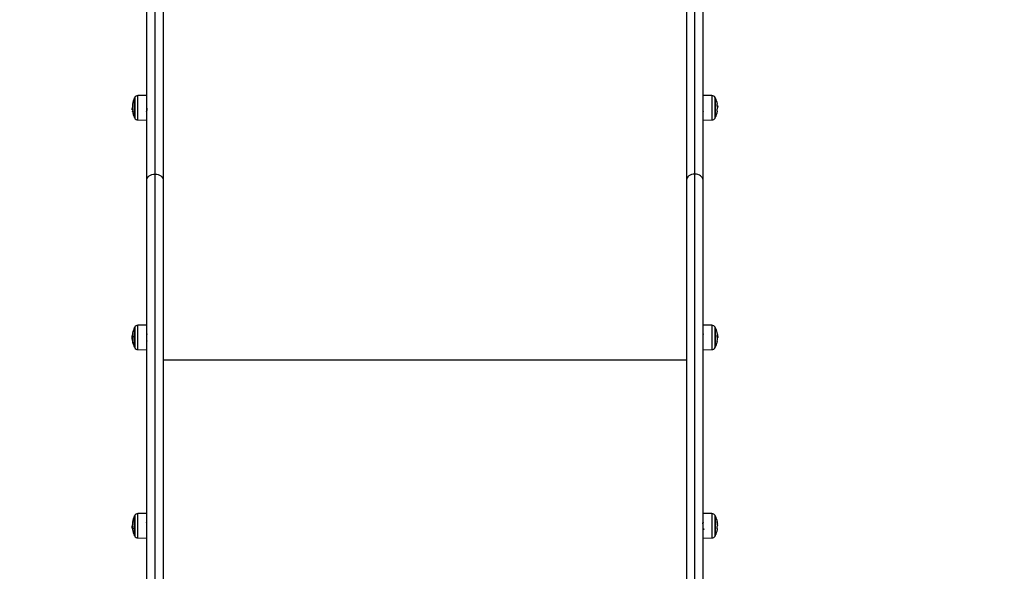
# Model space of a CAD drawing. Units: millimetres. Extents: x -7.4 to 15.1, y 0 to 15.9.
# Drawn here: x 5.9 to 7, y 6.6 to 7.2 of the extents above; entities that cross this region are included whole.
import ezdxf

# ---------------------------------------------------------------- set-up
doc = ezdxf.new("R2010")
doc.units = ezdxf.units.MM
doc.layers.add('DIASTASEIS', color=253, linetype='Continuous', lineweight=5)
doc.layers.add('Make2D$Visible$Tangents', color=8, linetype='Continuous')
doc.styles.get("Standard").update_dxf_attribs({"font": 'ARIALN.TTF'})
doc.dimstyles.get("Standard").update_dxf_attribs({"dimtxt": 0.18, "dimasz": 0.15, "dimexe": 0.18, "dimexo": 0.0625, "dimgap": 0.09, "dimtad": 0, "dimtih": 1, "dimtoh": 1, "dimzin": 0, "dimdsep": 46, "dimtxsty": 'Standard', "dimblk": 'OBLIQUE', "dimcen": 0.09, "dimadec": 0, "dimazin": 0, "dimtfac": 1, "dimtofl": 0, "dimtmove": 0, "dimatfit": 3, "dimfxl": 1, "dimtolj": 1, "dimtzin": 0, "dimarcsym": 0})

# ---------------------------------------------------------------- blocks, each defined once
blk = doc.blocks.new('_Oblique')
at = {"color": 0, "linetype": 'ByBlock', "lineweight": -2}
blk.add_line((-0.5, -0.5), (0.5, 0.5), dxfattribs=at)
blk = doc.blocks.new('*D46')
at = {"layer": 'Defpoints', "color": 0}
for p in [(2.6511, 8.2093), (8.7745, 8.2093), (2.3567, 3.0741)]:
    blk.add_point(p, dxfattribs=at)
at = {"layer": 'DIASTASEIS', "color": 0, "lineweight": -2}
for p, q in [((2.7136, 8.2093), (8.9545, 8.2093)), ((8.7745, 8.2093), (8.7745, 5.8236)), ((8.7745, 3.0741), (8.7745, 5.4598)), ((2.4192, 3.0741), (8.9545, 3.0741))]:
    blk.add_line(p, q, dxfattribs=at)
at = {"layer": 'DIASTASEIS', "color": 0, "linetype": 'ByBlock', "lineweight": -2, "xscale": 0.15, "yscale": 0.15, "zscale": 0.15}
for p, rotation in [((8.7745, 8.2093), 90), ((8.7745, 3.0741), 270)]:
    blk.add_blockref('_Oblique', p, dxfattribs=dict(at, rotation=rotation))
at = {"layer": 'DIASTASEIS', "color": 0, "insert": (8.7745, 5.6417), "char_height": 0.18, "attachment_point": 5}
blk.add_mtext('\\A1;5.15', dxfattribs=at)
blk = doc.blocks.new('*D48')
at = {"layer": 'Defpoints', "color": 0}
for p in [(6.3484, 9.8016), (2.6507, 1.0741), (9.6386, 1.0741)]:
    blk.add_point(p, dxfattribs=at)
at = {"layer": 'DIASTASEIS', "color": 0, "lineweight": -2}
for p, q in [((6.4109, 9.8016), (9.8186, 9.8016)), ((9.6386, 9.8016), (9.6386, 5.6198)), ((9.6386, 1.0741), (9.6386, 5.256)), ((2.7132, 1.0741), (9.8186, 1.0741))]:
    blk.add_line(p, q, dxfattribs=at)
at = {"layer": 'DIASTASEIS', "color": 0, "linetype": 'ByBlock', "lineweight": -2, "xscale": 0.15, "yscale": 0.15, "zscale": 0.15}
for p, rotation in [((9.6386, 9.8016), 90), ((9.6386, 1.0741), 270)]:
    blk.add_blockref('_Oblique', p, dxfattribs=dict(at, rotation=rotation))
at = {"layer": 'DIASTASEIS', "color": 0, "insert": (9.6386, 5.4379), "char_height": 0.18, "attachment_point": 5}
blk.add_mtext('\\A1;8.75', dxfattribs=at)
blk = doc.blocks.new('katopsh_s042')
at = {"color": 7, "linetype": 'Continuous', "lineweight": 25}
for p, q in [((854.0235, 7555.0352), (854.0235, 7555.51)), ((854.0325, 7555.0417), (854.0325, 7555.5101)), ((854.0415, 7555.51), (854.0415, 7555.0352)), ((854.6115, 7555.51), (854.6115, 7555.0352)), ((854.6205, 7555.0417), (854.6205, 7555.5101)), ((854.6295, 7555.0352), (854.6295, 7555.51)), ((854.0101, 7555.1031), (854.0101, 7555.1246)), ((854.0235, 7555.1272), (854.0138, 7555.1272)), ((854.6392, 7555.1271), (854.6295, 7555.1272)), ((854.6429, 7555.1246), (854.6429, 7555.1031)), ((854.0075, 7555.1132), (854.0076, 7555.1129)), ((854.008, 7555.1123), (854.0076, 7555.1123)), ((854.008, 7555.1118), (854.0076, 7555.1118)), ((854.0079, 7555.1141), (854.0078, 7555.1141)), ((854.6295, 7555.1177), (854.6294, 7555.1179)), ((854.645, 7555.1161), (854.6454, 7555.1161)), ((854.645, 7555.1161), (854.6451, 7555.1161)), ((854.6451, 7555.1154), (854.6455, 7555.1154)), ((854.6451, 7555.1146), (854.6453, 7555.1146)), ((854.6455, 7555.1145), (854.6455, 7555.1149)), ((854.0138, 7555.1006), (854.0235, 7555.1005)), ((854.6295, 7555.1005), (854.6392, 7555.1006)), ((854.0235, 7554.5573), (854.0235, 7555.0352)), ((854.0325, 7554.564), (854.0325, 7555.0417)), ((854.0415, 7555.0352), (854.0415, 7554.5573)), ((854.6115, 7555.0352), (854.6115, 7554.5573)), ((854.6205, 7554.564), (854.6205, 7555.0417)), ((854.6295, 7554.5573), (854.6295, 7555.0352)), ((854.0101, 7554.8531), (854.0101, 7554.8746)), ((854.0235, 7554.8772), (854.0138, 7554.8771)), ((854.6392, 7554.8771), (854.6295, 7554.8772)), ((854.6429, 7554.8746), (854.6429, 7554.8531)), ((854.008, 7554.8638), (854.0076, 7554.8638)), ((854.008, 7554.8661), (854.0078, 7554.8661)), ((854.0235, 7554.8676), (854.0234, 7554.8678)), ((854.6449, 7554.8646), (854.6455, 7554.8646)), ((854.6451, 7554.8635), (854.6454, 7554.8635)), ((854.0079, 7554.8619), (854.0076, 7554.8619)), ((854.6296, 7554.8599), (854.6296, 7554.8599)), ((854.0138, 7554.8506), (854.0235, 7554.8505)), ((854.6295, 7554.8505), (854.6392, 7554.8506)), ((854.0415, 7554.8393), (854.6115, 7554.8393)), ((854.0101, 7554.648), (854.0101, 7554.6695)), ((854.0235, 7554.6721), (854.0138, 7554.672)), ((854.6392, 7554.672), (854.6295, 7554.6721)), ((854.6429, 7554.6695), (854.6429, 7554.648)), ((854.6456, 7554.6608), (854.6451, 7554.6608)), ((854.6452, 7554.659), (854.6454, 7554.659)), ((854.6455, 7554.6595), (854.6455, 7554.6596)), ((854.0075, 7554.6582), (854.0076, 7554.6577)), ((854.008, 7554.6574), (854.0076, 7554.6574)), ((854.0081, 7554.6565), (854.0076, 7554.6565)), ((854.0079, 7554.6585), (854.0078, 7554.6585)), ((854.0082, 7554.6559), (854.008, 7554.6559)), ((854.0236, 7554.6548), (854.0236, 7554.6548)), ((854.0138, 7554.6455), (854.0235, 7554.6454)), ((854.6295, 7554.6454), (854.6392, 7554.6455))]:
    blk.add_line(p, q, dxfattribs=at)
at = {"color": 8, "linetype": 'Continuous', "lineweight": 25}
for p, q in [((854.0104, 7555.1251), (854.0104, 7555.1027)), ((854.0138, 7555.1135), (854.0138, 7555.1272)), ((854.6392, 7555.1271), (854.6392, 7555.1135)), ((854.6427, 7555.1027), (854.6427, 7555.1251)), ((854.0138, 7555.1006), (854.0138, 7555.1135)), ((854.6392, 7555.1135), (854.6392, 7555.1006)), ((854.645, 7555.1163), (854.645, 7555.1163)), ((854.0104, 7554.875), (854.0104, 7554.8527)), ((854.0138, 7554.8746), (854.0138, 7554.8771)), ((854.0138, 7554.8506), (854.0138, 7554.8746)), ((854.6392, 7554.8771), (854.6392, 7554.8746)), ((854.6392, 7554.8746), (854.6392, 7554.8506)), ((854.6427, 7554.8527), (854.6427, 7554.875)), ((854.0079, 7554.8667), (854.0079, 7554.8667)), ((854.6452, 7554.8668), (854.6452, 7554.8668)), ((854.008, 7554.8592), (854.008, 7554.8592)), ((854.0081, 7554.859), (854.008, 7554.859)), ((854.0104, 7554.6699), (854.0104, 7554.6476)), ((854.0138, 7554.6611), (854.0138, 7554.672)), ((854.6392, 7554.672), (854.6392, 7554.6611)), ((854.6427, 7554.6476), (854.6427, 7554.6699)), ((854.0138, 7554.6455), (854.0138, 7554.6611)), ((854.6392, 7554.6611), (854.6392, 7554.6455)), ((854.0082, 7554.6558), (854.008, 7554.6558))]:
    blk.add_line(p, q, dxfattribs=at)
at = {"color": 7, "linetype": 'Continuous', "lineweight": 25, "flags": 128}
for points in [[(854.0078, 7555.1177), (854.0078, 7555.1177), (854.0079, 7555.1177), (854.0079, 7555.1176), (854.008, 7555.1176), (854.0082, 7555.1176)], [(854.0082, 7555.1098), (854.0081, 7555.1099), (854.008, 7555.1099), (854.0079, 7555.1099), (854.0079, 7555.11), (854.0079, 7555.11), (854.008, 7555.11), (854.0081, 7555.11), (854.0082, 7555.1101)], [(854.6448, 7555.1177), (854.645, 7555.1177), (854.6451, 7555.1177), (854.6452, 7555.1178), (854.6452, 7555.1178), (854.6452, 7555.1178)], [(854.0235, 7555.0352), (854.0237, 7555.0365), (854.0242, 7555.0377), (854.025, 7555.0388), (854.0262, 7555.0398), (854.0275, 7555.0406), (854.0291, 7555.0412), (854.0308, 7555.0416), (854.0325, 7555.0417)], [(854.0325, 7555.0417), (854.0343, 7555.0416), (854.036, 7555.0412), (854.0375, 7555.0406), (854.0389, 7555.0398), (854.04, 7555.0388), (854.0408, 7555.0377), (854.0414, 7555.0365), (854.0415, 7555.0352)], [(854.6205, 7555.0417), (854.6188, 7555.0416), (854.6171, 7555.0412), (854.6155, 7555.0406), (854.6142, 7555.0398), (854.613, 7555.0388), (854.6122, 7555.0377), (854.6117, 7555.0365), (854.6115, 7555.0352)], [(854.6295, 7555.0352), (854.6294, 7555.0365), (854.6288, 7555.0377), (854.628, 7555.0388), (854.6269, 7555.0398), (854.6255, 7555.0406), (854.624, 7555.0412), (854.6223, 7555.0416), (854.6205, 7555.0417)], [(854.0076, 7554.8617), (854.0077, 7554.8615), (854.0077, 7554.8613)], [(854.0081, 7554.6554), (854.0081, 7554.6556), (854.008, 7554.6558)]]:
    blk.add_lwpolyline(points, dxfattribs=at)
at = {"color": 7, "linetype": 'Continuous', "lineweight": 25}
for centre, radius, start, end in [((854.031, 7555.1139), 0.0235, 152.7775, 170.5373), ((854.031, 7555.1139), 0.0235, 151.6173, 152.7775), ((854.0139, 7555.1232), 0.004, 90.5, 151.6173), ((854.6392, 7555.1232), 0.004, 28.3827, 89.5), ((854.622, 7555.1139), 0.0235, 27.2225, 28.3827), ((854.622, 7555.1139), 0.0235, 9.6289, 27.2225), ((854.031, 7555.1139), 0.0235, 182.2834, 184.8395), ((854.0084, 7555.1159), 0.00301, 257.5318, 260.1766), ((854.0309, 7555.1136), 0.0231, 170.5407, 178.5686), ((854.031, 7555.1138), 0.0231, 182.4803, 189.5926), ((854.031, 7555.1139), 0.0235, 189.6289, 207.2225), ((854.622, 7555.1139), 0.0235, 332.7775, 350.5469), ((854.6221, 7555.1137), 0.0231, 2.482, 9.599), ((854.6217, 7555.114), 0.0235, 5.5592, 8.7556), ((854.622, 7555.1139), 0.0232, 350.5599, 358.5714), ((854.6449, 7555.1109), 0.000892, 267.8735, 290.2462), ((854.645, 7555.1151), 0.00104, 64.9068, 85.3855), ((854.6445, 7555.1183), 0.00382, 279.2065, 281.2794), ((854.622, 7555.1139), 0.0235, 2.3707, 4.8937), ((854.031, 7555.1139), 0.0235, 207.2225, 208.3827), ((854.0139, 7555.1046), 0.004, 208.3827, 269.5), ((854.6392, 7555.1046), 0.004, 270.5, 331.6173), ((854.622, 7555.1139), 0.0235, 331.6173, 332.7775), ((854.031, 7554.8639), 0.0235, 152.7775, 167.4563), ((854.031, 7554.8639), 0.0235, 151.6173, 152.7775), ((854.0139, 7554.8731), 0.004, 90.5, 151.6173), ((854.6392, 7554.8731), 0.004, 28.3827, 89.5), ((854.622, 7554.8639), 0.0235, 27.2225, 28.3827), ((854.622, 7554.8639), 0.0235, 13.0875, 27.2225), ((854.0235, 7554.8633), 0.016, 167.485, 169.9816), ((854.0168, 7554.867), 0.00888, 167.4254, 177.6399), ((854.0159, 7554.8674), 0.00797, 184.356, 196.394), ((854.0231, 7554.8615), 0.0153, 167.1701, 192.6963), ((854.6296, 7554.8616), 0.0156, 347.1292, 11.9981), ((854.637, 7554.8673), 0.00818, 4.0704, 13.2529), ((854.6377, 7554.8672), 0.00748, 343.3287, 357.3613), ((854.6296, 7554.8643), 0.0159, 9.968, 12.483), ((854.6294, 7554.8648), 0.0161, 349.3534, 355.2567), ((854.622, 7554.8639), 0.0235, 2.2346, 5.094), ((854.0231, 7554.8626), 0.0154, 182.5879, 192.6031), ((854.031, 7554.8639), 0.0235, 186.2964, 188.931), ((854.0161, 7554.8604), 0.00816, 189.5316, 195.9171), ((854.031, 7554.8639), 0.0235, 192.9995, 207.2225), ((854.031, 7554.8639), 0.0235, 207.2225, 208.3827), ((854.0139, 7554.8546), 0.004, 208.3827, 269.5), ((854.6392, 7554.8546), 0.004, 270.5, 331.6173), ((854.622, 7554.8639), 0.0235, 331.6173, 332.7775), ((854.622, 7554.8639), 0.0235, 332.7775, 346.8927), ((854.6369, 7554.8604), 0.00822, 344.0422, 357.1397), ((854.031, 7554.6588), 0.0235, 152.7775, 170.4268), ((854.031, 7554.6588), 0.0235, 151.6173, 152.7775), ((854.0139, 7554.668), 0.004, 90.5, 151.6173), ((854.6392, 7554.668), 0.004, 28.3827, 89.5), ((854.622, 7554.6588), 0.0235, 27.2225, 28.3827), ((854.622, 7554.6588), 0.0235, 9.7751, 27.2225), ((854.0091, 7554.6574), 0.00175, 133.7269, 140.2663), ((854.0086, 7554.6626), 0.000744, 124.2376, 220.9374), ((854.0306, 7554.6593), 0.0227, 170.4663, 178.5566), ((854.6443, 7554.6627), 0.000874, 319.9643, 54.9474), ((854.6227, 7554.6595), 0.0225, 2.5137, 9.7193), ((854.623, 7554.6596), 0.0222, 350.3533, 358.5388), ((854.6439, 7554.659), 0.00175, 39.2267, 45.8004), ((854.622, 7554.6588), 0.0235, 2.1291, 4.6333), ((854.031, 7554.6588), 0.0235, 182.6497, 185.1046), ((854.0087, 7554.6568), 0.00114, 194.9065, 229.1614), ((854.0302, 7554.6596), 0.0223, 182.524, 189.7582), ((854.0088, 7554.6549), 0.000948, 127.1031, 185.7165), ((854.031, 7554.6588), 0.0235, 189.7751, 207.2225), ((854.031, 7554.6588), 0.0235, 207.2225, 208.3827), ((854.622, 7554.6588), 0.0235, 331.6173, 332.7775), ((854.622, 7554.6588), 0.0235, 332.7775, 350.3701), ((854.6441, 7554.655), 0.00107, 353.654, 46.698), ((854.625, 7554.6579), 0.0201, 353.3525, 0.5895), ((854.0139, 7554.6495), 0.004, 208.3827, 269.5), ((854.6392, 7554.6495), 0.004, 270.5, 331.6173)]:
    blk.add_arc(centre, radius, start, end, dxfattribs=at)
for points, knots in [([(854.0079, 7555.1141), (854.0078, 7555.1141), (854.0076, 7555.1141), (854.0076, 7555.1135), (854.0075, 7555.1132)], [0, 0, 0, 0, 0.501641, 1, 1, 1, 1]), ([(854.0076, 7555.1123), (854.0076, 7555.1125), (854.0076, 7555.1129), (854.0077, 7555.1129), (854.0078, 7555.113)], [0, 0, 0, 0, 0.501214, 1, 1, 1, 1]), ([(854.0076, 7555.1118), (854.0076, 7555.1118), (854.0076, 7555.1118), (854.0076, 7555.1122), (854.0076, 7555.1123)], [0, 0, 0, 0, 0.501017, 1, 1, 1, 1]), ([(854.0079, 7555.1142), (854.0079, 7555.1142), (854.0079, 7555.1141), (854.0079, 7555.1141), (854.0079, 7555.1141), (854.0079, 7555.1141), (854.0079, 7555.1141)], [0, 0, 0, 0, 0.249105, 0.499454, 0.751033, 1, 1, 1, 1]), ([(854.0079, 7555.1129), (854.0079, 7555.1129), (854.0079, 7555.1129), (854.0079, 7555.1129), (854.0079, 7555.1129), (854.0079, 7555.1128), (854.0079, 7555.1128)], [0, 0, 0, 0, 0.248837, 0.500161, 0.750716, 1, 1, 1, 1]), ([(854.0082, 7555.1176), (854.0082, 7555.1175), (854.0082, 7555.1175), (854.0082, 7555.1175), (854.0082, 7555.1175), (854.0082, 7555.1175), (854.0082, 7555.1175), (854.0082, 7555.1174), (854.0082, 7555.1174), (854.0082, 7555.1174)], [0, 0, 0, 0, 0.248712, 0.374207, 0.498902, 0.624132, 0.749228, 0.874157, 1, 1, 1, 1]), ([(854.0082, 7555.11), (854.0082, 7555.1099), (854.0083, 7555.1099), (854.0083, 7555.1099), (854.0083, 7555.1099), (854.0083, 7555.1098), (854.0082, 7555.1098), (854.0082, 7555.1098), (854.0082, 7555.1098)], [0, 0, 0, 0, 0.248678, 0.374068, 0.498994, 0.626152, 0.748975, 1, 1, 1, 1]), ([(854.0232, 7555.1099), (854.0233, 7555.11), (854.0235, 7555.1103), (854.0236, 7555.1106), (854.0237, 7555.1107)], [0, 0, 0, 0, 0.5232061, 1, 1, 1, 1]), ([(854.0234, 7555.1133), (854.0235, 7555.1131), (854.0235, 7555.1127), (854.0235, 7555.1121), (854.0236, 7555.1116), (854.0236, 7555.1112), (854.0236, 7555.1109), (854.0237, 7555.1108), (854.0237, 7555.1108), (854.0237, 7555.1108)], [0, 0, 0, 0, 0.134578, 0.308538, 0.481406, 0.650641, 0.823166, 0.997207, 1, 1, 1, 1]), ([(854.6293, 7555.1108), (854.6294, 7555.1106), (854.6295, 7555.1103), (854.6297, 7555.11), (854.6298, 7555.1099)], [0, 0, 0, 0, 0.499808, 1, 1, 1, 1]), ([(854.6298, 7555.11), (854.6298, 7555.11), (854.6297, 7555.11), (854.6297, 7555.1103), (854.6296, 7555.1109), (854.6296, 7555.1118), (854.6295, 7555.1127), (854.6295, 7555.1132), (854.6295, 7555.1134)], [0, 0, 0, 0, 0.114234, 0.303315, 0.437946, 0.720499, 0.906278, 1, 1, 1, 1]), ([(854.6448, 7555.1175), (854.6448, 7555.1176), (854.6448, 7555.1176), (854.6448, 7555.1176), (854.6448, 7555.1176), (854.6448, 7555.1177), (854.6448, 7555.1177), (854.6448, 7555.1177), (854.6448, 7555.1177)], [0, 0, 0, 0, 0.2489558, 0.3743943, 0.4991342, 0.6265168, 0.7491441, 1, 1, 1, 1]), ([(854.6449, 7555.11), (854.6449, 7555.11), (854.6449, 7555.11), (854.6449, 7555.11), (854.6449, 7555.11), (854.6449, 7555.11), (854.6449, 7555.11), (854.6449, 7555.1101), (854.6449, 7555.1101), (854.6449, 7555.1101)], [0, 0, 0, 0, 0.248857, 0.374238, 0.498869, 0.624168, 0.749119, 0.874249, 1, 1, 1, 1]), ([(854.645, 7555.1163), (854.645, 7555.1163), (854.645, 7555.1163), (854.645, 7555.1162), (854.645, 7555.1162), (854.645, 7555.1162), (854.6451, 7555.1161), (854.6451, 7555.1161)], [0, 0, 0, 0, 0.124802, 0.250652, 0.49988, 0.749577, 1, 1, 1, 1]), ([(854.6451, 7555.1146), (854.6451, 7555.1146), (854.6451, 7555.1146), (854.6451, 7555.1146), (854.6451, 7555.1146), (854.6451, 7555.1147), (854.6451, 7555.1147)], [0, 0, 0, 0, 0.2491172, 0.4999733, 0.7505772, 1, 1, 1, 1]), ([(854.6452, 7555.1134), (854.6453, 7555.1135), (854.6455, 7555.1136), (854.6455, 7555.1142), (854.6455, 7555.1145)], [0, 0, 0, 0, 0.501643, 1, 1, 1, 1]), ([(854.6452, 7555.1133), (854.6452, 7555.1133), (854.6452, 7555.1134), (854.6452, 7555.1134), (854.6452, 7555.1134), (854.6452, 7555.1134), (854.6452, 7555.1134)], [0, 0, 0, 0, 0.249281, 0.499511, 0.750915, 1, 1, 1, 1]), ([(854.6455, 7555.1154), (854.6454, 7555.1152), (854.6454, 7555.1148), (854.6453, 7555.1147), (854.6453, 7555.1146)], [0, 0, 0, 0, 0.501194, 1, 1, 1, 1]), ([(854.6454, 7555.1161), (854.6454, 7555.116), (854.6455, 7555.1159), (854.6455, 7555.1156), (854.6455, 7555.1154)], [0, 0, 0, 0, 0.501014, 1, 1, 1, 1]), ([(854.0079, 7554.8672), (854.0078, 7554.8667), (854.0076, 7554.8657), (854.0076, 7554.8645), (854.0075, 7554.8639)], [0, 0, 0, 0, 0.50163, 1, 1, 1, 1]), ([(854.0075, 7554.8639), (854.0075, 7554.8635), (854.0076, 7554.8627), (854.0076, 7554.8621), (854.0076, 7554.8617)], [0, 0, 0, 0, 0.501254, 1, 1, 1, 1]), ([(854.0076, 7554.8638), (854.0076, 7554.8642), (854.0076, 7554.865), (854.0077, 7554.8657), (854.0078, 7554.8661)], [0, 0, 0, 0, 0.501207, 1, 1, 1, 1]), ([(854.0076, 7554.8619), (854.0076, 7554.8622), (854.0076, 7554.8628), (854.0076, 7554.8634), (854.0076, 7554.8638)], [0, 0, 0, 0, 0.500992, 1, 1, 1, 1]), ([(854.0079, 7554.8674), (854.0079, 7554.8674), (854.0079, 7554.8674), (854.0079, 7554.8673), (854.0079, 7554.8673), (854.0079, 7554.8672), (854.0079, 7554.8672)], [0, 0, 0, 0, 0.249484, 0.499687, 0.751135, 1, 1, 1, 1]), ([(854.0079, 7554.8667), (854.0079, 7554.8667), (854.0079, 7554.8668), (854.0079, 7554.8668), (854.0079, 7554.8668), (854.0079, 7554.8668), (854.0079, 7554.8668)], [0, 0, 0, 0, 0.248842, 0.49974, 0.750469, 1, 1, 1, 1]), ([(854.0082, 7554.8651), (854.0082, 7554.8651), (854.0083, 7554.8651), (854.0083, 7554.8651), (854.0083, 7554.865), (854.0083, 7554.865), (854.0082, 7554.865), (854.0082, 7554.865), (854.0082, 7554.8649)], [0, 0, 0, 0, 0.2487102, 0.3741595, 0.4992081, 0.6264819, 0.7492922, 1, 1, 1, 1]), ([(854.0234, 7554.8678), (854.0234, 7554.8678), (854.0234, 7554.8679), (854.0235, 7554.8676), (854.0235, 7554.8671), (854.0235, 7554.8669)], [0, 0, 0, 0, 0.09586, 0.654505, 1, 1, 1, 1]), ([(854.6299, 7554.8678), (854.6299, 7554.8677), (854.6297, 7554.8674), (854.6295, 7554.8671), (854.6295, 7554.867)], [0, 0, 0, 0, 0.5051061, 1, 1, 1, 1]), ([(854.6295, 7554.8668), (854.6295, 7554.8669), (854.6295, 7554.867), (854.6295, 7554.867), (854.6295, 7554.867)], [0, 0, 0, 0, 0.720317, 1, 1, 1, 1]), ([(854.6449, 7554.8649), (854.6449, 7554.8649), (854.6449, 7554.8649), (854.6449, 7554.865), (854.6449, 7554.865), (854.6449, 7554.865), (854.6449, 7554.865), (854.6449, 7554.8651), (854.6449, 7554.8651), (854.6449, 7554.8651)], [0, 0, 0, 0, 0.248677, 0.374306, 0.498942, 0.623965, 0.749203, 0.874318, 1, 1, 1, 1]), ([(854.6451, 7554.8677), (854.6451, 7554.8677), (854.6451, 7554.8677), (854.6451, 7554.8678), (854.6451, 7554.8678), (854.6451, 7554.8679), (854.6451, 7554.8679)], [0, 0, 0, 0, 0.248847, 0.499725, 0.750573, 1, 1, 1, 1]), ([(854.6452, 7554.8669), (854.6452, 7554.8669), (854.6452, 7554.8669), (854.6452, 7554.8669), (854.6452, 7554.8669), (854.6452, 7554.8668), (854.6452, 7554.8668)], [0, 0, 0, 0, 0.2494443, 0.4994951, 0.750981, 1, 1, 1, 1]), ([(854.6452, 7554.8668), (854.6453, 7554.8664), (854.6455, 7554.8654), (854.6455, 7554.8649), (854.6455, 7554.8646)], [0, 0, 0, 0, 0.501632, 1, 1, 1, 1]), ([(854.6454, 7554.8659), (854.6454, 7554.866), (854.6454, 7554.8663), (854.6453, 7554.8667), (854.6453, 7554.867)], [0, 0, 0, 0, 0.275474, 1, 1, 1, 1]), ([(854.6455, 7554.8646), (854.6455, 7554.8645), (854.6455, 7554.8643), (854.6455, 7554.8638), (854.6454, 7554.8635)], [0, 0, 0, 0, 0.501247, 1, 1, 1, 1]), ([(854.008, 7554.859), (854.008, 7554.8591), (854.008, 7554.8591), (854.008, 7554.8591), (854.008, 7554.8591), (854.008, 7554.8592), (854.008, 7554.8592), (854.008, 7554.8592)], [0, 0, 0, 0, 0.125079, 0.250616, 0.500114, 0.749613, 1, 1, 1, 1]), ([(854.0082, 7554.8582), (854.0082, 7554.8582), (854.0082, 7554.8582), (854.0082, 7554.8581), (854.0082, 7554.8581), (854.0082, 7554.8581), (854.0082, 7554.8581), (854.0082, 7554.8582), (854.0082, 7554.8582)], [0, 0, 0, 0, 0.2503, 0.372876, 0.499641, 0.626892, 0.749624, 1, 1, 1, 1]), ([(854.0233, 7554.8607), (854.0233, 7554.8606), (854.0235, 7554.8603), (854.0237, 7554.86), (854.0237, 7554.8599)], [0, 0, 0, 0, 0.524353, 1, 1, 1, 1]), ([(854.6448, 7554.8581), (854.6448, 7554.8581), (854.6448, 7554.8581), (854.6448, 7554.8581), (854.6448, 7554.8581), (854.6448, 7554.8581), (854.6448, 7554.8581), (854.6448, 7554.8581), (854.6448, 7554.8581), (854.6448, 7554.8582)], [0, 0, 0, 0, 0.125371, 0.250096, 0.375539, 0.500232, 0.625253, 0.750593, 1, 1, 1, 1]), ([(854.0079, 7554.6598), (854.0078, 7554.6596), (854.0076, 7554.6594), (854.0076, 7554.6586), (854.0075, 7554.6582)], [0, 0, 0, 0, 0.501632, 1, 1, 1, 1]), ([(854.0079, 7554.6599), (854.0079, 7554.6599), (854.0079, 7554.6599), (854.0079, 7554.6598), (854.0079, 7554.6598), (854.0079, 7554.6598), (854.0079, 7554.6598)], [0, 0, 0, 0, 0.249396, 0.499668, 0.751036, 1, 1, 1, 1]), ([(854.0079, 7554.6587), (854.0079, 7554.6587), (854.0079, 7554.6587), (854.0079, 7554.6587), (854.0079, 7554.6586), (854.0079, 7554.6586), (854.0079, 7554.6586)], [0, 0, 0, 0, 0.24879, 0.499771, 0.750544, 1, 1, 1, 1]), ([(854.0082, 7554.6632), (854.0082, 7554.6632), (854.0082, 7554.6632), (854.0082, 7554.6632), (854.0082, 7554.6632), (854.0082, 7554.6632), (854.0082, 7554.6632), (854.0082, 7554.6631), (854.0082, 7554.6631), (854.0082, 7554.6631)], [0, 0, 0, 0, 0.248785, 0.374306, 0.499033, 0.624101, 0.749403, 0.874414, 1, 1, 1, 1]), ([(854.0238, 7554.6619), (854.0237, 7554.662), (854.0235, 7554.6623), (854.0233, 7554.6626), (854.0233, 7554.6628)], [0, 0, 0, 0, 0.499798, 1, 1, 1, 1]), ([(854.6298, 7554.6628), (854.6297, 7554.6626), (854.6295, 7554.6623), (854.6294, 7554.6621), (854.6293, 7554.6619)], [0, 0, 0, 0, 0.5244657, 1, 1, 1, 1]), ([(854.6295, 7554.6601), (854.6295, 7554.6603), (854.6295, 7554.6606), (854.6295, 7554.6611), (854.6294, 7554.6615), (854.6294, 7554.6618), (854.6293, 7554.6619), (854.6293, 7554.6619)], [0, 0, 0, 0, 0.164981, 0.374146, 0.587382, 0.802498, 1, 1, 1, 1]), ([(854.6448, 7554.6633), (854.6448, 7554.6633), (854.6448, 7554.6633), (854.6448, 7554.6633), (854.6448, 7554.6633), (854.6448, 7554.6634), (854.6448, 7554.6634), (854.6448, 7554.6634), (854.6448, 7554.6634)], [0, 0, 0, 0, 0.2489664, 0.3744783, 0.4992685, 0.6266402, 0.7493271, 1, 1, 1, 1]), ([(854.6451, 7554.6603), (854.6451, 7554.6603), (854.6451, 7554.6603), (854.6451, 7554.6604), (854.6451, 7554.6604), (854.6451, 7554.6604), (854.6451, 7554.6605)], [0, 0, 0, 0, 0.248967, 0.499645, 0.750402, 1, 1, 1, 1]), ([(854.6452, 7554.6591), (854.6453, 7554.6591), (854.6455, 7554.6589), (854.6455, 7554.6593), (854.6455, 7554.6595)], [0, 0, 0, 0, 0.501634, 1, 1, 1, 1]), ([(854.6452, 7554.659), (854.6452, 7554.6591), (854.6452, 7554.6591), (854.6452, 7554.6591), (854.6452, 7554.6591), (854.6452, 7554.6591), (854.6452, 7554.6591)], [0, 0, 0, 0, 0.249388, 0.499432, 0.75096, 1, 1, 1, 1]), ([(854.6455, 7554.6605), (854.6454, 7554.6603), (854.6454, 7554.6601), (854.6453, 7554.6601), (854.6453, 7554.6602)], [0, 0, 0, 0, 0.501204, 1, 1, 1, 1]), ([(854.6454, 7554.6607), (854.6454, 7554.6607), (854.6455, 7554.6608), (854.6455, 7554.6606), (854.6455, 7554.6605)], [0, 0, 0, 0, 0.3413193, 1, 1, 1, 1]), ([(854.0076, 7554.6574), (854.0076, 7554.6577), (854.0076, 7554.6582), (854.0077, 7554.6584), (854.0078, 7554.6585)], [0, 0, 0, 0, 0.5012144, 1, 1, 1, 1]), ([(854.0076, 7554.6567), (854.0076, 7554.6567), (854.0076, 7554.6569), (854.0076, 7554.6572), (854.0076, 7554.6574)], [0, 0, 0, 0, 0.331604, 1, 1, 1, 1]), ([(854.008, 7554.6558), (854.008, 7554.6558), (854.008, 7554.6558), (854.008, 7554.6559), (854.008, 7554.6559), (854.008, 7554.6559), (854.008, 7554.6559), (854.008, 7554.6559)], [0, 0, 0, 0, 0.1250019, 0.2506627, 0.5001709, 0.7497183, 1, 1, 1, 1]), ([(854.0082, 7554.6558), (854.0082, 7554.6558), (854.0083, 7554.6557), (854.0083, 7554.6557), (854.0083, 7554.6557), (854.0083, 7554.6557), (854.0082, 7554.6556), (854.0082, 7554.6556), (854.0082, 7554.6556)], [0, 0, 0, 0, 0.24878, 0.37446, 0.49922, 0.626442, 0.749282, 1, 1, 1, 1]), ([(854.6294, 7554.6548), (854.6295, 7554.6549), (854.6297, 7554.6552), (854.6299, 7554.6555), (854.6299, 7554.6556)], [0, 0, 0, 0, 0.522812, 1, 1, 1, 1]), ([(854.6299, 7554.6557), (854.63, 7554.6555), (854.6302, 7554.6552), (854.6303, 7554.6549), (854.6304, 7554.6548)], [0, 0, 0, 0, 0.499799, 1, 1, 1, 1]), ([(854.6449, 7554.6557), (854.6449, 7554.6557), (854.6449, 7554.6558), (854.6449, 7554.6558), (854.6449, 7554.6558), (854.6449, 7554.6558), (854.6449, 7554.6558), (854.6449, 7554.6559), (854.6449, 7554.6559), (854.6449, 7554.6559)], [0, 0, 0, 0, 0.2488726, 0.3742067, 0.498881, 0.6239007, 0.7493289, 0.8743181, 1, 1, 1, 1])]:
    blk.add_open_spline(points, degree=3, knots=knots, dxfattribs=at)
blk = doc.blocks.new('KATOPSIS042')
at = {"layer": 'Make2D$Visible$Tangents', "color": 6}
blk.add_blockref('katopsh_s042', (0, 0), dxfattribs=at)

msp = doc.modelspace()

# ---------------------------------------------------------------- block references
msp.add_blockref('KATOPSIS042', (-847.9909, -7547.9992))

# ---------------------------------------------------------------- dimensions: what is measured, and where the dimension line sits
at = {"layer": 'DIASTASEIS'}
for base, p1, p2, text, picture, middle in [((9.6386, 1.0741), (6.3484, 9.8016), (2.6507, 1.0741), '8.75', '*D48', (9.6386, 5.4379)), ((8.7745, 8.2093), (2.3567, 3.0741), (2.6511, 8.2093), '5.15', '*D46', (8.7745, 5.6417))]:
    dim = msp.add_linear_dim(base=base, p1=p1, p2=p2, angle=90, text=text, dimstyle='Standard', override={"dimdec": 2, "dimtmove": 2}, dxfattribs=at)
    dim.commit()
    dim.dimension.update_dxf_attribs({"geometry": picture, "text_midpoint": middle})

doc.saveas('drawing.dxf')
